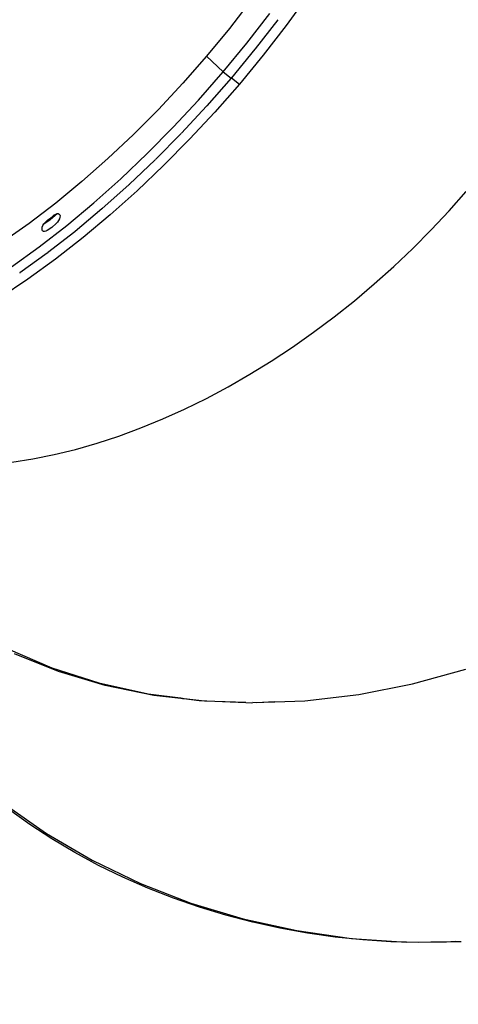
# Model space of a CAD drawing. Units: millimetres. Extents: x -366 to 3565, y 39 to 1652.
# Drawn here: x 3100 to 3130, y 1280 to 1347 of the extents above; entities that cross this region are included whole.
import ezdxf

# ---------------------------------------------------------------- set-up
doc = ezdxf.new("R2010")
doc.units = ezdxf.units.MM
doc.header["$LTSCALE"] = 45
doc.header["$PDSIZE"] = -1
doc.layers.add('VP-SIDE', color=50, linetype='Continuous', plot=False)
doc.dimstyles.get("Standard").update_dxf_attribs({"dimtxt": 14, "dimasz": 20, "dimexe": 20, "dimexo": 50, "dimgap": 20, "dimtad": 0, "dimdec": 0, "dimzin": 0, "dimdsep": 46, "dimtxsty": 'Standard', "dimcen": -0.09, "dimadec": 0, "dimazin": 0, "dimtfac": 1, "dimtdec": 4, "dimtofl": 0, "dimtmove": 0, "dimatfit": 3, "dimfxl": 70, "dimfxlon": 1, "dimtolj": 1, "dimtzin": 0, "dimarcsym": 0})

# ---------------------------------------------------------------- blocks, each defined once
blk = doc.blocks.new('*D1229')
at = {"layer": 'Defpoints', "color": 0}
for p in [(2429.594, 1652.415), (3235.652, 1652.415), (3062.777, 991.215)]:
    blk.add_point(p, dxfattribs=at)
at = {"layer": 'VP-SIDE', "color": 0, "lineweight": -2}
for p, q in [((2499.594, 1652.415), (2409.594, 1652.415)), ((2429.594, 1632.415), (2429.594, 1360.481)), ((2429.594, 1011.215), (2429.594, 1283.148)), ((2499.594, 991.215), (2409.594, 991.215))]:
    blk.add_line(p, q, dxfattribs=at)
at = {"layer": 'VP-SIDE', "color": 0}
for points in [[(2432.927, 1632.415), (2426.261, 1632.415), (2429.594, 1652.415)], [(2426.261, 1011.215), (2432.927, 1011.215), (2429.594, 991.215)]]:
    blk.add_solid(points, dxfattribs=at)
at = {"layer": 'VP-SIDE', "color": 0, "insert": (2429.594, 1321.815), "char_height": 14, "attachment_point": 5, "rotation": 90}
blk.add_mtext('\\A1;665', dxfattribs=at)
blk = doc.blocks.new('2504_side2')
at = {"color": 0}
for p, q in [((3115.614, 1348.823), (3114.116, 1346.883)), ((3119.477, 1349.126), (3117.985, 1347.074)), ((3115.312, 1345.882), (3116.873, 1347.896)), ((3117.419, 1347.472), (3115.879, 1345.483)), ((3114.116, 1346.883), (3112.557, 1344.987)), ((3117.985, 1347.074), (3116.425, 1345.059)), ((3113.691, 1343.913), (3115.312, 1345.882)), ((3115.859, 1345.458), (3114.258, 1343.513)), ((3115.879, 1345.483), (3115.868, 1345.471)), ((3112.557, 1344.987), (3110.943, 1343.144)), ((3112.557, 1344.987), (3113.691, 1343.913)), ((3116.425, 1345.059), (3114.804, 1343.089)), ((3112.014, 1341.996), (3113.691, 1343.913)), ((3113.691, 1343.913), (3114.237, 1343.489)), ((3114.237, 1343.489), (3112.582, 1341.596)), ((3114.258, 1343.513), (3114.247, 1343.501)), ((3114.258, 1343.513), (3114.804, 1343.089)), ((3110.943, 1343.144), (3109.28, 1341.361)), ((3114.804, 1343.089), (3113.128, 1341.172)), ((3110.288, 1340.139), (3112.014, 1341.996)), ((3109.28, 1341.361), (3107.574, 1339.644)), ((3112.56, 1341.572), (3110.856, 1339.738)), ((3112.582, 1341.596), (3112.571, 1341.584)), ((3111.402, 1339.314), (3113.128, 1341.172)), ((3108.519, 1338.348), (3110.288, 1340.139)), ((3107.574, 1339.644), (3105.833, 1338.001)), ((3110.834, 1339.715), (3109.088, 1337.946)), ((3111.402, 1339.314), (3109.634, 1337.521)), ((3110.856, 1339.738), (3110.845, 1339.726)), ((3105.833, 1338.001), (3104.063, 1336.438)), ((3106.714, 1336.629), (3108.519, 1338.348)), ((3109.065, 1337.924), (3107.283, 1336.226)), ((3109.088, 1337.946), (3109.077, 1337.935)), ((3109.634, 1337.521), (3107.829, 1335.802)), ((3104.879, 1334.99), (3106.714, 1336.629)), ((3104.063, 1336.438), (3102.271, 1334.961)), ((3107.26, 1336.205), (3105.448, 1334.586)), ((3107.283, 1336.226), (3107.272, 1336.216)), ((3105.995, 1334.161), (3107.829, 1335.802)), ((3129.101, 1334.431), (3130.281, 1335.763)), ((3102.271, 1334.961), (3100.464, 1333.576)), ((3103.021, 1333.435), (3104.879, 1334.99)), ((3105.425, 1334.565), (3103.591, 1333.03)), ((3105.448, 1334.586), (3105.437, 1334.576)), ((3101.467, 1333.54), (3101.895, 1333.85)), ((3101.741, 1333.81), (3101.911, 1333.93)), ((3101.895, 1333.85), (3102.381, 1334.242)), ((3101.911, 1333.93), (3102.077, 1334.073)), ((3102.077, 1334.073), (3102.175, 1334.153)), ((3102.175, 1334.153), (3102.274, 1334.211)), ((3102.274, 1334.211), (3102.367, 1334.242)), ((3102.367, 1334.242), (3102.381, 1334.242)), ((3102.381, 1334.242), (3102.448, 1334.244)), ((3102.448, 1334.244), (3102.511, 1334.217)), ((3102.524, 1333.883), (3102.467, 1333.771)), ((3102.511, 1334.217), (3102.552, 1334.164)), ((3102.559, 1333.991), (3102.524, 1333.883)), ((3102.552, 1334.164), (3102.568, 1334.086)), ((3102.568, 1334.086), (3102.559, 1333.991)), ((3105.995, 1334.161), (3104.137, 1332.606)), ((3127.88, 1333.132), (3129.101, 1334.431)), ((3100.464, 1333.576), (3098.65, 1332.288)), ((3101.146, 1331.971), (3103.021, 1333.435)), ((3101.336, 1333.214), (3101.356, 1333.316)), ((3101.342, 1333.129), (3101.336, 1333.214)), ((3101.356, 1333.316), (3101.4, 1333.426)), ((3101.4, 1333.426), (3101.467, 1333.54)), ((3101.467, 1333.54), (3101.548, 1333.644)), ((3101.548, 1333.644), (3101.642, 1333.737)), ((3101.642, 1333.737), (3101.741, 1333.81)), ((3101.998, 1333.299), (3101.688, 1333.085)), ((3102.301, 1333.563), (3101.998, 1333.299)), ((3102.391, 1333.662), (3102.301, 1333.563)), ((3102.467, 1333.771), (3102.391, 1333.662)), ((3101.374, 1333.065), (3101.342, 1333.129)), ((3101.428, 1333.027), (3101.374, 1333.065)), ((3101.502, 1333.018), (3101.428, 1333.027)), ((3101.591, 1333.037), (3101.502, 1333.018)), ((3101.688, 1333.085), (3101.591, 1333.037)), ((3103.567, 1333.011), (3101.716, 1331.565)), ((3104.137, 1332.606), (3102.262, 1331.141)), ((3103.591, 1333.03), (3103.579, 1333.021)), ((3126.621, 1331.866), (3127.88, 1333.132)), ((3099.262, 1330.603), (3101.146, 1331.971)), ((3125.327, 1330.638), (3126.621, 1331.866)), ((3101.693, 1331.547), (3099.832, 1330.195)), ((3102.262, 1331.141), (3100.379, 1329.771)), ((3101.716, 1331.565), (3101.704, 1331.556)), ((3124.001, 1329.449), (3125.327, 1330.638)), ((3099.832, 1330.195), (3099.821, 1330.187)), ((3100.379, 1329.771), (3098.492, 1328.503)), ((3122.644, 1328.302), (3124.001, 1329.449)), ((3121.261, 1327.2), (3122.644, 1328.302)), ((3119.853, 1326.144), (3121.261, 1327.2)), ((3118.423, 1325.137), (3119.853, 1326.144)), ((3116.976, 1324.181), (3118.423, 1325.137)), ((3115.513, 1323.278), (3116.976, 1324.181)), ((3114.037, 1322.429), (3115.513, 1323.278)), ((3112.553, 1321.638), (3114.037, 1322.429)), ((3111.062, 1320.904), (3112.553, 1321.638)), ((3109.568, 1320.23), (3111.062, 1320.904)), ((3108.074, 1319.618), (3109.568, 1320.23)), ((3105.098, 1318.58), (3106.583, 1319.067)), ((3106.583, 1319.067), (3108.074, 1319.618)), ((3103.623, 1318.158), (3105.098, 1318.58)), ((3100.712, 1317.51), (3102.16, 1317.801)), ((3102.16, 1317.801), (3103.623, 1318.158)), ((3099.282, 1317.286), (3100.712, 1317.51)), ((3098.998, 1304.538), (3102.014, 1303.242)), ((3102.455, 1302.988), (3099.451, 1304.205)), ((3102.014, 1303.242), (3105.214, 1302.219)), ((3105.635, 1302.038), (3102.455, 1302.988)), ((3126.611, 1302.151), (3130.24, 1303.153)), ((3105.214, 1302.219), (3108.572, 1301.478)), ((3108.963, 1301.364), (3105.635, 1302.038)), ((3122.945, 1301.432), (3126.611, 1302.151)), ((3108.572, 1301.478), (3110.773, 1301.192)), ((3110.816, 1301.153), (3108.963, 1301.364)), ((3110.816, 1301.153), (3110.773, 1301.192)), ((3110.773, 1301.192), (3110.891, 1301.177)), ((3110.933, 1301.14), (3110.816, 1301.153)), ((3110.891, 1301.177), (3110.933, 1301.14)), ((3110.891, 1301.177), (3111.007, 1301.162)), ((3111.044, 1301.127), (3110.933, 1301.14)), ((3111.007, 1301.162), (3111.044, 1301.127)), ((3111.007, 1301.162), (3112.056, 1301.026)), ((3112.41, 1300.971), (3111.044, 1301.127)), ((3112.056, 1301.026), (3115.234, 1300.885)), ((3115.234, 1300.885), (3112.41, 1300.971)), ((3115.716, 1300.87), (3117.223, 1300.927)), ((3117.223, 1300.927), (3115.946, 1300.863)), ((3117.223, 1300.927), (3119.275, 1301.003)), ((3119.275, 1301.003), (3122.945, 1301.432)), ((3115.234, 1300.885), (3115.634, 1300.867)), ((3115.634, 1300.867), (3115.716, 1300.87)), ((3115.946, 1300.863), (3115.716, 1300.87)), ((3098.745, 1293.975), (3101.647, 1291.936)), ((3100.498, 1292.555), (3099.042, 1293.598)), ((3102.011, 1291.567), (3100.498, 1292.555)), ((3101.647, 1291.936), (3104.759, 1290.115)), ((3103.577, 1290.636), (3102.011, 1291.567)), ((3105.192, 1289.765), (3103.577, 1290.636)), ((3104.759, 1290.115), (3108.052, 1288.53)), ((3106.854, 1288.954), (3105.192, 1289.765)), ((3108.557, 1288.207), (3106.854, 1288.954)), ((3108.052, 1288.53), (3111.499, 1287.193)), ((3110.299, 1287.525), (3108.557, 1288.207)), ((3112.076, 1286.91), (3110.299, 1287.525)), ((3111.499, 1287.193), (3115.069, 1286.117)), ((3113.883, 1286.362), (3112.076, 1286.91)), ((3115.716, 1285.883), (3113.883, 1286.362)), ((3115.069, 1286.117), (3118.73, 1285.311)), ((3117.571, 1285.474), (3115.716, 1285.883)), ((3119.444, 1285.137), (3117.571, 1285.474)), ((3118.73, 1285.311), (3122.45, 1284.782)), ((3121.33, 1284.871), (3119.444, 1285.137)), ((3123.226, 1284.678), (3121.33, 1284.871)), ((3122.45, 1284.782), (3126.197, 1284.535)), ((3125.128, 1284.557), (3123.226, 1284.678)), ((3126.197, 1284.535), (3125.128, 1284.557)), ((3126.197, 1284.535), (3129.53, 1284.567)), ((3127.029, 1284.51), (3126.197, 1284.535)), ((3128.928, 1284.536), (3127.029, 1284.51)), ((3129.53, 1284.567), (3128.928, 1284.536)), ((3129.53, 1284.567), (3129.938, 1284.571))]:
    blk.add_line(p, q, dxfattribs=at)

msp = doc.modelspace()

# ---------------------------------------------------------------- block references
at = {"layer": 'VP-SIDE', "color": 0}
msp.add_blockref('2504_side2', (0, 0), dxfattribs=at)

# ---------------------------------------------------------------- dimensions: what is measured, and where the dimension line sits
dim = msp.add_linear_dim(base=(2429.594, 1652.415), p1=(3062.777, 991.215), p2=(3235.652, 1652.415), angle=90, text='665', dimstyle='Standard', dxfattribs=at)
dim.commit()
dim.dimension.update_dxf_attribs({"geometry": '*D1229', "text_midpoint": (2429.594, 1321.815)})

doc.saveas('drawing.dxf')
